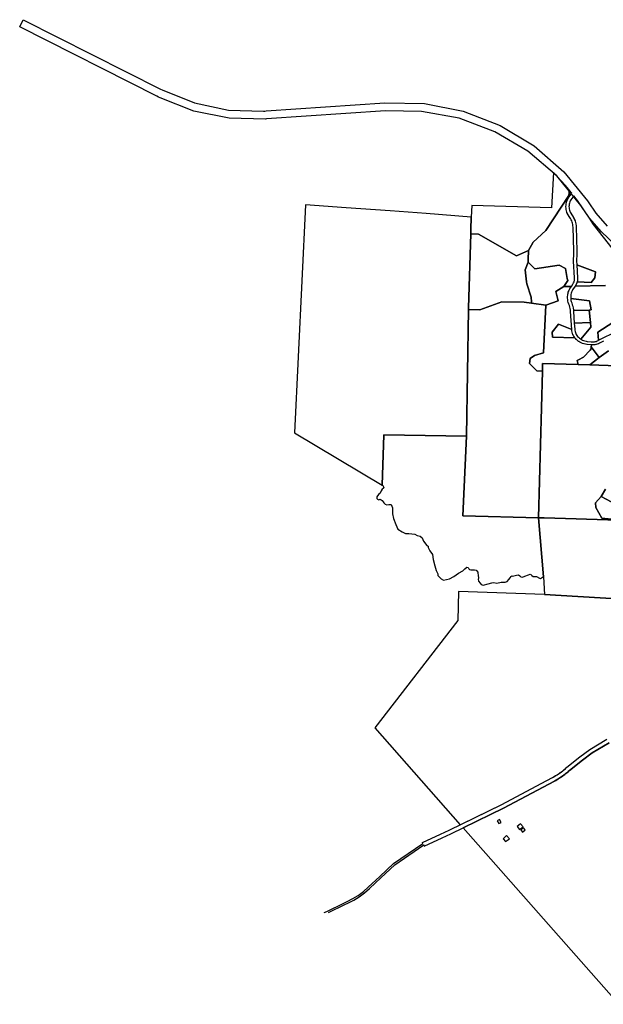
# Model space of a CAD drawing. Units: feet. Extents: x 5749416 to 5778324, y 2298447 to 2315058.
# Drawn here: x 5749416 to 5759055, y 2298803 to 2315058 of the extents above; entities that cross this region are included whole.
import ezdxf

# ---------------------------------------------------------------- set-up
doc = ezdxf.new("R2010")
doc.units = ezdxf.units.FT
doc.header["$MEASUREMENT"] = 0
for name, color, linetype in [('SLO_Parcels', 6, 'Continuous'), ('SLO_right-of-way', 4, 'Continuous'), ('SLO_Roofs', 2, 'Continuous')]:
    doc.layers.add(name, color=color, linetype=linetype)

msp = doc.modelspace()

# ---------------------------------------------------------------- linework, layer by layer
at = {"layer": 'SLO_Parcels'}
for points in [[(5756866, 2311522), (5756995, 2311520), (5757621, 2311160), (5757818, 2311250), (5757895, 2311383), (5758105, 2311577), (5758488, 2312158), (5758497, 2312240), (5758486, 2312253), (5758427, 2312328), (5758230, 2312534), (5758199, 2311951), (5756886, 2311993), (5756873, 2311799), (5756868, 2311596), (5756866, 2311522)], [(5758528, 2310656), (5758553, 2310692), (5758564, 2310713), (5758571, 2310728), (5758578, 2310756), (5758578, 2310795), (5758564, 2311074), (5758564, 2311075), (5758564, 2311076), (5758570, 2311192), (5758570, 2311240), (5758555, 2311635), (5758554, 2311657), (5758552, 2311677), (5758548, 2311698), (5758542, 2311718), (5758534, 2311737), (5758525, 2311756), (5758515, 2311774), (5758503, 2311792), (5758503, 2311793), (5758502, 2311793), (5758465, 2311853), (5758465, 2311854), (5758464, 2311855), (5758463, 2311857), (5758463, 2311857), (5758455, 2311877), (5758454, 2311878), (5758454, 2311879), (5758448, 2311900), (5758448, 2311901), (5758447, 2311902), (5758443, 2311923), (5758442, 2311924), (5758442, 2311925), (5758439, 2311947), (5758439, 2311947), (5758439, 2311948), (5758439, 2311949), (5758438, 2311971), (5758438, 2311972), (5758438, 2311973), (5758439, 2311994), (5758439, 2311995), (5758439, 2311997), (5758442, 2312018), (5758442, 2312018), (5758442, 2312020), (5758442, 2312020), (5758447, 2312041), (5758447, 2312043), (5758447, 2312044), (5758453, 2312064), (5758454, 2312065), (5758454, 2312066), (5758462, 2312087), (5758462, 2312087), (5758463, 2312088), (5758463, 2312089), (5758472, 2312108), (5758473, 2312109), (5758474, 2312111), (5758475, 2312112), (5758534, 2312193), (5758497, 2312240), (5758488, 2312158), (5758105, 2311577), (5757895, 2311383), (5757818, 2311250), (5757814, 2311099), (5757813, 2311057), (5757925, 2310944), (5758325, 2311006), (5758428, 2310950), (5758459, 2310788), (5758469, 2310755), (5758402, 2310652), (5758528, 2310656)], [(5756873, 2311799), (5756127, 2311861), (5755532, 2311903), (5754806, 2311952), (5754138, 2311999), (5753955, 2308236), (5755401, 2307373), (5755428, 2308203), (5756795, 2308182), (5756829, 2310275), (5756830, 2310299), (5756866, 2311522), (5756868, 2311596), (5756873, 2311799)], [(5757818, 2311250), (5757621, 2311160), (5756995, 2311520), (5756866, 2311522), (5756830, 2310299), (5756829, 2310275), (5757014, 2310271), (5757380, 2310399), (5757748, 2310394), (5757871, 2310377), (5757868, 2310401), (5757868, 2310401), (5757861, 2310475), (5757790, 2310700), (5757787, 2310730), (5757764, 2310927), (5757813, 2311057), (5757814, 2311099), (5757818, 2311250)], [(5758402, 2310652), (5758469, 2310755), (5758459, 2310788), (5758428, 2310950), (5758325, 2311006), (5757925, 2310944), (5757813, 2311057), (5757764, 2310927), (5757787, 2310730), (5757790, 2310700), (5757861, 2310475), (5757868, 2310401), (5757868, 2310401), (5757871, 2310377), (5758107, 2310344), (5758310, 2310415), (5758304, 2310441), (5758273, 2310570), (5758402, 2310652)], [(5758623, 2310731), (5758853, 2310717), (5758914, 2310795), (5758924, 2310894), (5758617, 2311011), (5758628, 2310797), (5758628, 2310796), (5758628, 2310753), (5758628, 2310752), (5758628, 2310750), (5758628, 2310748), (5758627, 2310747), (5758623, 2310731)], [(5758513, 2310239), (5758511, 2310265), (5758507, 2310290), (5758502, 2310315), (5758495, 2310340), (5758487, 2310364), (5758477, 2310388), (5758477, 2310389), (5758476, 2310391), (5758476, 2310392), (5758471, 2310413), (5758471, 2310414), (5758471, 2310415), (5758468, 2310437), (5758467, 2310437), (5758467, 2310439), (5758466, 2310461), (5758466, 2310461), (5758466, 2310461), (5758466, 2310463), (5758466, 2310463), (5758466, 2310485), (5758466, 2310486), (5758466, 2310487), (5758468, 2310509), (5758468, 2310510), (5758468, 2310511), (5758471, 2310532), (5758471, 2310533), (5758472, 2310534), (5758477, 2310556), (5758477, 2310556), (5758477, 2310558), (5758484, 2310579), (5758484, 2310579), (5758485, 2310580), (5758493, 2310601), (5758493, 2310601), (5758494, 2310602), (5758494, 2310603), (5758504, 2310622), (5758505, 2310623), (5758505, 2310625), (5758506, 2310625), (5758528, 2310656), (5758402, 2310652), (5758273, 2310570), (5758304, 2310441), (5758310, 2310415), (5758107, 2310344), (5758068, 2309560), (5757920, 2309515), (5757846, 2309463), (5757837, 2309382), (5757958, 2309263), (5758042, 2309257), (5758049, 2309256), (5758052, 2309380), (5758640, 2309364), (5758625, 2309433), (5758632, 2309435), (5758646, 2309441), (5758729, 2309487), (5758839, 2309603), (5758855, 2309627), (5758856, 2309649), (5758857, 2309656), (5758859, 2309691), (5758851, 2309692), (5758786, 2309698), (5758785, 2309698), (5758763, 2309701), (5758762, 2309701), (5758761, 2309701), (5758760, 2309701), (5758738, 2309706), (5758737, 2309706), (5758736, 2309706), (5758714, 2309713), (5758714, 2309713), (5758712, 2309714), (5758691, 2309722), (5758691, 2309722), (5758690, 2309723), (5758689, 2309723), (5758669, 2309733), (5758668, 2309734), (5758667, 2309735), (5758648, 2309747), (5758648, 2309747), (5758646, 2309748), (5758646, 2309748), (5758628, 2309762), (5758627, 2309763), (5758626, 2309763), (5758610, 2309779), (5758609, 2309779), (5758608, 2309780), (5758593, 2309797), (5758593, 2309797), (5758592, 2309798), (5758585, 2309807), (5758218, 2309815), (5758209, 2309900), (5758316, 2310029), (5758533, 2309945), (5758533, 2309946), (5758513, 2310239)], [(5758107, 2310344), (5757871, 2310377), (5757748, 2310394), (5757380, 2310399), (5757014, 2310271), (5756829, 2310275), (5756795, 2308182), (5756735, 2306867), (5757983, 2306834), (5758049, 2309256), (5758042, 2309257), (5757958, 2309263), (5757837, 2309382), (5757846, 2309463), (5757920, 2309515), (5758068, 2309560), (5758107, 2310344)], [(5758824, 2310265), (5758853, 2310267), (5758826, 2310416), (5758516, 2310458), (5758517, 2310444), (5758520, 2310424), (5758524, 2310405), (5758534, 2310382), (5758534, 2310380), (5758534, 2310380), (5758543, 2310355), (5758543, 2310353), (5758550, 2310327), (5758550, 2310327), (5758551, 2310326), (5758556, 2310299), (5758556, 2310299), (5758556, 2310298), (5758560, 2310271), (5758560, 2310271), (5758560, 2310270), (5758561, 2310256), (5758824, 2310265)], [(5758842, 2310060), (5758824, 2310265), (5758561, 2310256), (5758562, 2310243), (5758563, 2310243), (5758576, 2310046), (5758842, 2310060)], [(5758533, 2309945), (5758316, 2310029), (5758209, 2309900), (5758218, 2309815), (5758585, 2309807), (5758579, 2309815), (5758579, 2309815), (5758578, 2309816), (5758578, 2309817), (5758566, 2309834), (5758566, 2309836), (5758565, 2309837), (5758555, 2309855), (5758555, 2309856), (5758555, 2309857), (5758554, 2309857), (5758547, 2309877), (5758546, 2309878), (5758546, 2309879), (5758540, 2309899), (5758540, 2309900), (5758539, 2309901), (5758535, 2309922), (5758535, 2309922), (5758535, 2309924), (5758535, 2309924), (5758533, 2309945)], [(5758681, 2309785), (5758850, 2309980), (5758842, 2310060), (5758576, 2310046), (5758582, 2309950), (5758584, 2309931), (5758588, 2309912), (5758593, 2309894), (5758600, 2309877), (5758609, 2309861), (5758619, 2309845), (5758631, 2309830), (5758645, 2309815), (5758660, 2309801), (5758676, 2309788), (5758681, 2309785)], [(5759290, 2309920), (5759213, 2310060), (5759213, 2310060), (5758963, 2309900), (5758976, 2309765), (5759290, 2309920)], [(5758988, 2309480), (5758857, 2309656), (5758856, 2309649), (5758855, 2309627), (5758839, 2309603), (5758729, 2309487), (5758646, 2309441), (5758632, 2309435), (5758625, 2309433), (5758640, 2309364), (5758834, 2309358), (5758988, 2309480)], [(5756795, 2308182), (5755428, 2308203), (5755401, 2307373), (5755411, 2307369), (5755418, 2307358), (5755424, 2307344), (5755428, 2307329), (5755421, 2307317), (5755401, 2307305), (5755385, 2307281), (5755378, 2307267), (5755369, 2307243), (5755346, 2307224), (5755323, 2307196), (5755316, 2307180), (5755316, 2307152), (5755326, 2307140), (5755346, 2307132), (5755372, 2307141), (5755385, 2307134), (5755401, 2307121), (5755421, 2307101), (5755431, 2307080), (5755454, 2307060), (5755477, 2307051), (5755513, 2307053), (5755552, 2307052), (5755575, 2306999), (5755572, 2306960), (5755572, 2306901), (5755592, 2306822), (5755628, 2306725), (5755664, 2306646), (5755733, 2306604), (5755789, 2306578), (5755844, 2306576), (5755940, 2306564), (5755982, 2306545), (5756031, 2306530), (5756061, 2306503), (5756087, 2306447), (5756140, 2306380), (5756163, 2306367), (5756163, 2306344), (5756189, 2306292), (5756235, 2306231), (5756245, 2306145), (5756274, 2306043), (5756294, 2305964), (5756320, 2305912), (5756320, 2305882), (5756376, 2305826), (5756415, 2305803), (5756514, 2305825), (5756586, 2305865), (5756665, 2305918), (5756737, 2305959), (5756770, 2305992), (5756802, 2306018), (5756822, 2306012), (5756835, 2305991), (5756845, 2305981), (5756868, 2305974), (5756930, 2305975), (5756953, 2305969), (5756980, 2305935), (5756986, 2305870), (5756993, 2305861), (5756993, 2305833), (5756989, 2305824), (5756996, 2305788), (5757019, 2305757), (5757039, 2305735), (5757068, 2305725), (5757153, 2305744), (5757212, 2305760), (5757249, 2305764), (5757298, 2305757), (5757370, 2305772), (5757432, 2305770), (5757468, 2305785), (5757495, 2305816), (5757514, 2305845), (5757534, 2305866), (5757544, 2305877), (5757557, 2305870), (5757577, 2305878), (5757619, 2305890), (5757655, 2305892), (5757675, 2305875), (5757695, 2305861), (5757721, 2305854), (5757757, 2305872), (5757819, 2305892), (5757846, 2305902), (5757859, 2305899), (5757872, 2305880), (5757895, 2305868), (5757951, 2305865), (5758003, 2305837), (5758020, 2305834), (5758052, 2305852), (5758068, 2305861), (5757983, 2306834), (5756735, 2306867), (5756795, 2308182)], [(5759281, 2305662), (5759287, 2305933), (5759288, 2305993), (5759294, 2306246), (5759294, 2306268), (5759298, 2306448), (5759298, 2306448), (5759305, 2306725), (5759306, 2306798), (5758077, 2306832), (5757983, 2306834), (5758068, 2305861), (5758081, 2305569), (5759277, 2305499), (5759281, 2305662)]]:
    msp.add_lwpolyline(points, close=True, dxfattribs=at)
for points in [[(5759364, 2311078), (5758895, 2311675), (5758829, 2311784), (5758629, 2312072), (5758566, 2312152), (5758516, 2312084), (5758508, 2312067), (5758501, 2312049), (5758495, 2312030), (5758491, 2312011), (5758489, 2311992), (5758488, 2311972), (5758489, 2311952), (5758492, 2311933), (5758496, 2311914), (5758502, 2311895), (5758509, 2311878), (5758544, 2311820), (5758557, 2311802), (5758557, 2311802), (5758558, 2311800), (5758558, 2311800), (5758569, 2311780), (5758570, 2311779), (5758570, 2311778), (5758580, 2311758), (5758580, 2311757), (5758581, 2311756), (5758589, 2311735), (5758589, 2311734), (5758589, 2311733), (5758596, 2311711), (5758596, 2311710), (5758596, 2311709), (5758601, 2311686), (5758601, 2311686), (5758601, 2311685), (5758601, 2311684), (5758604, 2311662), (5758604, 2311660), (5758604, 2311660), (5758605, 2311637), (5758605, 2311637), (5758619, 2311241), (5758620, 2311240), (5758620, 2311192), (5758619, 2311190), (5758614, 2311075), (5758617, 2311011), (5758924, 2310894), (5758914, 2310795), (5758853, 2310717), (5758623, 2310731), (5758619, 2310713), (5758619, 2310713), (5758618, 2310711), (5758618, 2310711), (5758618, 2310710), (5758617, 2310708), (5758617, 2310708), (5758597, 2310668), (5758596, 2310667), (5758595, 2310665), (5758595, 2310665), (5758590, 2310658), (5759092, 2310671)], [(5759092, 2310671), (5758590, 2310658), (5758548, 2310598), (5758539, 2310581), (5758531, 2310562), (5758525, 2310543), (5758520, 2310524), (5758517, 2310504), (5758516, 2310484), (5758516, 2310464), (5758516, 2310458), (5758826, 2310416), (5758853, 2310267), (5758824, 2310265), (5758842, 2310060), (5758850, 2309980), (5758681, 2309785), (5758693, 2309777), (5758711, 2309768), (5758730, 2309760), (5758750, 2309754), (5758770, 2309750), (5758791, 2309748), (5758856, 2309742), (5758856, 2309742), (5758874, 2309740), (5758890, 2309740), (5758907, 2309741), (5758923, 2309744), (5758939, 2309748), (5758955, 2309754), (5758970, 2309762), (5758971, 2309762), (5758976, 2309765), (5758963, 2309900), (5759213, 2310060)], [(5759058, 2309750), (5758993, 2309717), (5758976, 2309709), (5758976, 2309709), (5758974, 2309708), (5758974, 2309708), (5758956, 2309701), (5758955, 2309701), (5758954, 2309700), (5758936, 2309695), (5758935, 2309695), (5758934, 2309695), (5758933, 2309695), (5758915, 2309692), (5758913, 2309691), (5758912, 2309691), (5758893, 2309690), (5758893, 2309690), (5758891, 2309690), (5758891, 2309690), (5758872, 2309690), (5758871, 2309690), (5758870, 2309690), (5758859, 2309691), (5758857, 2309656), (5758988, 2309480), (5758989, 2309480), (5759143, 2309589)], [(5759143, 2309589), (5758989, 2309480), (5758988, 2309480), (5758834, 2309358), (5759286, 2309346)], [(5759286, 2309346), (5758834, 2309358), (5758640, 2309364), (5758640, 2309364), (5758052, 2309380), (5758049, 2309256), (5757983, 2306834), (5758077, 2306832), (5759306, 2306798)], [(5759186, 2306812), (5759033, 2306831), (5758932, 2307005), (5758927, 2307084), (5759021, 2307189), (5759093, 2307306)], [(5759186, 2307097), (5759021, 2307189), (5758927, 2307084), (5758932, 2307005), (5759033, 2306831), (5759186, 2306812)], [(5759093, 2307306), (5759021, 2307189), (5759186, 2307097)], [(5759277, 2305499), (5758081, 2305569), (5756664, 2305619), (5756652, 2305142), (5755281, 2303366), (5756692, 2301767), (5757378, 2302101), (5757378, 2302101), (5758029, 2302447), (5758218, 2302549), (5758243, 2302563), (5758268, 2302578), (5758293, 2302593), (5758317, 2302609), (5758341, 2302625), (5758365, 2302642), (5758388, 2302660), (5758410, 2302678), (5758433, 2302697), (5758454, 2302716), (5758668, 2302890), (5758835, 2303009), (5759114, 2303179)], [(5759151, 2303121), (5758873, 2302952), (5758710, 2302836), (5758499, 2302664), (5758476, 2302644), (5758452, 2302625), (5758429, 2302606), (5758404, 2302587), (5758380, 2302569), (5758354, 2302552), (5758329, 2302535), (5758303, 2302519), (5758277, 2302504), (5758250, 2302489), (5758061, 2302387), (5757409, 2302041), (5756739, 2301714), (5759310, 2298803)]]:
    msp.add_lwpolyline(points, dxfattribs=at)
at = {"layer": 'SLO_right-of-way'}
for points in [[(5759362, 2311238), (5759026, 2311555), (5758829, 2311784), (5758697, 2311976), (5758686, 2311991), (5758285, 2312478), (5757806, 2312888), (5757263, 2313208), (5756672, 2313430), (5756052, 2313545), (5755455, 2313554), (5753493, 2313419), (5753475, 2313418), (5752877, 2313432), (5752291, 2313550), (5751734, 2313768), (5751709, 2313780), (5751681, 2313795), (5749416, 2314941), (5749475, 2315058), (5751740, 2313913), (5751769, 2313898), (5752303, 2313684), (5752866, 2313566), (5753441, 2313548), (5753467, 2313549), (5753485, 2313551), (5755446, 2313685), (5756099, 2313673), (5756741, 2313548), (5757351, 2313313), (5757911, 2312975), (5758404, 2312546), (5758795, 2312066), (5758805, 2312051), (5758933, 2311865), (5759121, 2311647)], [(5754447, 2300317), (5754487, 2300336), (5754772, 2300475), (5754822, 2300499), (5754920, 2300550), (5755007, 2300600), (5755094, 2300665), (5755174, 2300738), (5755362, 2300911), (5755592, 2301129), (5756076, 2301460), (5756069, 2301475), (5756367, 2301612), (5756508, 2301677), (5757378, 2302101), (5758029, 2302447), (5758218, 2302549), (5758236, 2302559), (5758255, 2302570), (5758273, 2302581), (5758291, 2302592), (5758309, 2302604), (5758327, 2302616), (5758344, 2302628), (5758362, 2302640), (5758379, 2302653), (5758395, 2302666), (5758412, 2302679), (5758428, 2302693), (5758444, 2302707), (5758454, 2302716), (5758668, 2302890), (5758835, 2303009), (5759114, 2303179)], [(5754514, 2300316), (5754785, 2300448), (5754835, 2300473), (5754934, 2300523), (5755024, 2300575), (5755113, 2300642), (5755195, 2300715), (5755382, 2300889), (5755611, 2301105), (5756091, 2301434), (5756097, 2301414), (5756395, 2301551), (5756537, 2301616), (5757409, 2302041), (5758061, 2302387), (5758250, 2302489), (5758270, 2302500), (5758289, 2302511), (5758309, 2302523), (5758328, 2302535), (5758347, 2302547), (5758365, 2302559), (5758384, 2302572), (5758402, 2302585), (5758420, 2302599), (5758438, 2302613), (5758455, 2302627), (5758472, 2302641), (5758489, 2302656), (5758499, 2302664), (5758710, 2302836), (5758873, 2302952), (5759151, 2303121)]]:
    msp.add_lwpolyline(points, dxfattribs=at)
at = {"layer": 'SLO_Roofs'}
for points in [[(5757303, 2301832), (5757332, 2301788), (5757368, 2301807), (5757341, 2301852), (5757303, 2301832)], [(5757632, 2301739), (5757673, 2301687), (5757731, 2301731), (5757688, 2301784), (5757632, 2301739)], [(5757691, 2301682), (5757721, 2301647), (5757767, 2301682), (5757739, 2301718), (5757691, 2301682)], [(5757401, 2301534), (5757442, 2301489), (5757504, 2301537), (5757458, 2301587), (5757401, 2301534)]]:
    msp.add_lwpolyline(points, close=True, dxfattribs=at)

doc.saveas('drawing.dxf')
